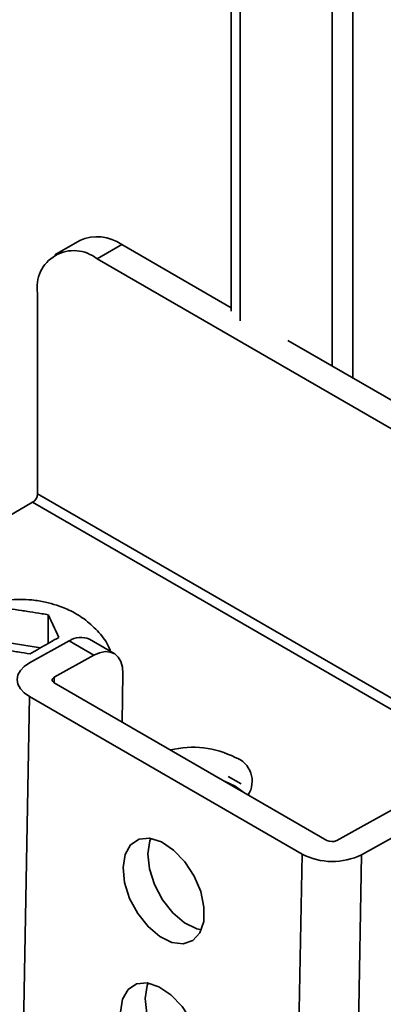
# Model space of a CAD drawing. Units: millimetres. Extents: x 10 to 410, y 10 to 268.
# Drawn here: x 50 to 50, y 221 to 223 of the extents above; entities that cross this region are included whole.
import ezdxf

# ---------------------------------------------------------------- set-up
doc = ezdxf.new("R2010")
doc.units = ezdxf.units.MM

msp = doc.modelspace()

# ---------------------------------------------------------------- linework, layer by layer
at = {"color": 8, "linetype": 'Continuous', "lineweight": 35}
for p, q in [((50.286, 224.4686), (50.286, 222.4705)), ((50.2488, 222.492), (50.2488, 224.448)), ((50.0848, 224.3747), (50.0848, 222.5723)), ((49.7235, 222.2645), (50.4912, 221.8213)), ((50.4735, 221.8111), (49.7147, 222.2492)), ((49.7533, 221.9375), (49.7532, 221.9277)), ((50.0638, 221.7608), (50.0868, 221.7476))]:
    msp.add_line(p, q, dxfattribs=at)
at = {"color": 7, "linetype": 'Continuous', "lineweight": 35}
for p, q in [((50.069, 224.3758), (50.069, 222.59)), ((49.7988, 222.7159), (49.7546, 222.6904)), ((49.8296, 222.683), (49.8738, 222.7085)), ((49.8738, 222.7085), (50.069, 222.5958)), ((50.9067, 222.0612), (49.8296, 222.683)), ((49.7235, 222.6217), (49.7235, 222.2645)), ((50.1697, 222.5376), (50.5142, 222.3388)), ((49.7147, 222.2492), (49.3876, 222.0604)), ((49.7061, 222.0547), (49.7097, 222.0541)), ((49.7427, 221.998), (49.7427, 222.0487)), ((49.7516, 222.0299), (49.7525, 222.0279)), ((49.7288, 221.9899), (49.673, 221.9986)), ((49.7798, 222.0022), (49.7091, 221.9631)), ((49.7372, 221.9948), (49.7346, 221.9933)), ((49.7798, 222.0022), (49.824, 221.9767)), ((49.8604, 221.9797), (49.8162, 222.0053)), ((49.824, 221.9767), (49.7533, 221.9375)), ((49.8744, 221.8577), (49.8759, 221.9441)), ((50.2395, 221.6469), (49.7533, 221.9276)), ((49.7091, 221.9031), (49.5453, 212.7265)), ((50.1953, 221.6225), (49.7091, 221.9031)), ((50.2571, 221.6467), (50.4043, 221.7281)), ((50.3013, 221.6212), (50.4043, 221.6782)), ((50.1439, 218.7457), (50.1953, 221.6225)), ((50.25, 218.7445), (50.3013, 221.6212))]:
    msp.add_line(p, q, dxfattribs=at)
at = {"color": 7, "linetype": 'Continuous', "lineweight": 35, "flags": 128}
for points in [[(49.824, 221.9767), (49.8343, 221.9812), (49.8442, 221.9832), (49.8533, 221.9825), (49.8612, 221.9793), (49.8676, 221.9735), (49.8723, 221.9656), (49.8751, 221.9556), (49.8759, 221.9441)], [(49.7091, 221.9031), (49.6998, 221.9096), (49.6929, 221.9171), (49.6886, 221.9251), (49.6872, 221.9333), (49.6886, 221.9416), (49.6929, 221.9495), (49.6998, 221.9567), (49.7091, 221.9631)], [(49.7533, 221.9375), (49.7518, 221.9365), (49.7506, 221.9353), (49.7499, 221.934), (49.7497, 221.9326), (49.7499, 221.9312), (49.7506, 221.9299), (49.7518, 221.9286), (49.7533, 221.9276)], [(50.0914, 221.7324), (50.0762, 221.7435), (50.057, 221.7523)], [(49.8761, 221.5984), (49.8797, 221.6215), (49.8895, 221.6388), (49.9045, 221.6488), (49.9235, 221.6506), (49.9446, 221.644), (49.9661, 221.6297), (49.9861, 221.6089), (50.0027, 221.5834), (50.0145, 221.5556), (50.0204, 221.5278), (50.02, 221.5026), (50.0132, 221.4822), (50.0006, 221.4684), (49.9835, 221.4624), (49.9632, 221.4648), (49.9416, 221.4754), (49.9206, 221.4932), (49.9022, 221.5166), (49.8878, 221.5435), (49.8788, 221.5716), (49.8761, 221.5984)], [(49.9255, 221.6503), (49.9239, 221.6459), (49.9202, 221.6229)], [(49.9202, 221.6229), (49.923, 221.5961), (49.932, 221.568), (49.9463, 221.541), (49.9648, 221.5176), (49.9858, 221.4998), (50.0074, 221.4893), (50.0157, 221.4873)], [(49.8714, 221.3406), (49.8751, 221.3637), (49.8849, 221.381), (49.8999, 221.391), (49.9189, 221.3928), (49.94, 221.3862), (49.9615, 221.3719), (49.9815, 221.3511), (49.9981, 221.3256), (50.0099, 221.2978), (50.0158, 221.27), (50.0154, 221.2448), (50.0086, 221.2244), (49.996, 221.2106), (49.9789, 221.2047), (49.9586, 221.2071), (49.937, 221.2176), (49.916, 221.2354), (49.8976, 221.2588), (49.8832, 221.2857), (49.8742, 221.3139), (49.8714, 221.3406)], [(49.9209, 221.3925), (49.9193, 221.3881), (49.9156, 221.3651)], [(49.9156, 221.3651), (49.9184, 221.3383), (49.9274, 221.3102), (49.9417, 221.2832), (49.9602, 221.2598), (49.9812, 221.2421), (50.0028, 221.2315), (50.0111, 221.2295)]]:
    msp.add_lwpolyline(points, dxfattribs=at)
at = {"color": 7, "linetype": 'Continuous', "lineweight": 35}
for centre, radius, start, end in [((49.8298, 222.6471), 0.0754, 54.3824, 114.3071), ((49.7882, 222.6322), 0.0655, 50.7967, 189.214), ((49.7043, 222.2653), 0.0192, 302.6055, 357.3945), ((49.8007, 221.9717), 0.0369, 65.2255, 124.4765), ((50.0006, 221.647), 0.1658, 62.8718, 103.9386), ((50.0612, 221.752), 0.0451, 327.664, 70.6004), ((50.2485, 221.6643), 0.0196, 242.4591, 296.1553), ((50.2496, 221.7266), 0.1174, 242.4591, 296.1553)]:
    msp.add_arc(centre, radius, start, end, dxfattribs=at)
for points, knots in [([(49.6917, 222.0763), (49.6789, 222.0757), (49.6608, 222.0748), (49.635, 222.0691), (49.6136, 222.0622), (49.5895, 222.0505), (49.5666, 222.0344), (49.5461, 222.0136), (49.5301, 221.9883), (49.5199, 221.9629), (49.5186, 221.9459), (49.518, 221.9392)], [0, 0, 0, 0, 0.154194, 0.216825, 0.3211, 0.429787, 0.54634, 0.667024, 0.790649, 0.917049, 1, 1, 1, 1]), ([(49.8536, 221.9837), (49.8527, 221.9862), (49.8482, 221.9987), (49.8333, 222.0179), (49.8105, 222.0398), (49.7846, 222.0557), (49.7599, 222.0657), (49.7367, 222.072), (49.7145, 222.0756), (49.699, 222.0761), (49.6917, 222.0763)], [0, 0, 0, 0, 0.041669, 0.201851, 0.36541, 0.528089, 0.663996, 0.769832, 0.890915, 1, 1, 1, 1]), ([(49.673, 222.0595), (49.6803, 222.0585), (49.6913, 222.057), (49.7023, 222.0553), (49.7061, 222.0547)], [0, 0, 0, 0, 0.657625, 1, 1, 1, 1]), ([(49.7097, 222.0541), (49.7169, 222.053), (49.7279, 222.0514), (49.7389, 222.0494), (49.7427, 222.0487)], [0, 0, 0, 0, 0.657406, 1, 1, 1, 1]), ([(49.7427, 222.0487), (49.7447, 222.0446), (49.7476, 222.0385), (49.7506, 222.0321), (49.7516, 222.0299)], [0, 0, 0, 0, 0.657625, 1, 1, 1, 1]), ([(49.7525, 222.0279), (49.7545, 222.0237), (49.7574, 222.0174), (49.7604, 222.0107), (49.7614, 222.0084)], [0, 0, 0, 0, 0.657406, 1, 1, 1, 1]), ([(49.7614, 222.0084), (49.7561, 222.0055), (49.748, 222.0011), (49.74, 221.9964), (49.7372, 221.9948)], [0, 0, 0, 0, 0.657625, 1, 1, 1, 1]), ([(49.7104, 221.979), (49.7031, 221.9802), (49.6921, 221.9822), (49.6811, 221.9838), (49.6773, 221.9844)], [0, 0, 0, 0, 0.657625, 1, 1, 1, 1]), ([(49.7346, 221.9933), (49.7293, 221.9902), (49.7212, 221.9856), (49.7131, 221.9807), (49.7104, 221.979)], [0, 0, 0, 0, 0.657406, 1, 1, 1, 1])]:
    msp.add_open_spline(points, degree=3, knots=knots, dxfattribs=at)

doc.saveas('drawing.dxf')
